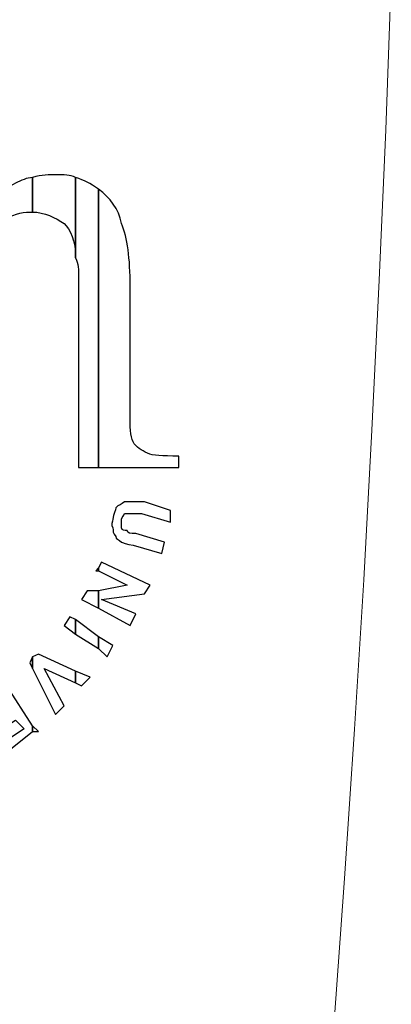
# Model space of a CAD drawing. Units: millimetres. Extents: x -494 to 118, y -194 to 209.
# Drawn here: x 115 to 118, y 16 to 24 of the extents above; entities that cross this region are included whole.
import ezdxf

# ---------------------------------------------------------------- set-up
doc = ezdxf.new("R2010")
doc.units = ezdxf.units.MM
doc.header["$MEASUREMENT"] = 0
doc.layers.add('Layer 1', color=7, linetype='Continuous')

msp = doc.modelspace()

# ---------------------------------------------------------------- linework, layer by layer
at = {"layer": 'Layer 1', "color": 250, "lineweight": 9}
msp.add_open_spline([(-96.8761, 10.4584), (-87.4781, 10.4584), (-82.3981, 15.6146), (-82.3981, 25.2158), (-82.3981, 25.2158), (-82.3981, 47.1868), (-114.8339, 45.9168), (-114.8339, 23.9204), (-114.8339, 23.9204), (-114.8339, 12.465), (-108.1537, 3.1686), (-96.7237, 3.1686), (-96.7237, 3.1686), (-84.6587, 3.1686), (-74.8797, 13.1254), (-74.8797, 25.3936), (-74.8797, 25.3936), (-74.8797, 38.3476), (-85.3699, 48.8124), (-98.2731, 48.8124), (-98.2731, 48.8124), (-111.9129, 48.8124), (-122.9111, 37.5602), (-122.9111, 23.7426), (-122.9111, 23.7426), (-122.9111, 9.1122), (-111.0493, -2.6734), (-96.5205, -2.6734), (-96.5205, -2.6734), (-81.1535, -2.6734), (-68.7837, 10.052), (-68.7837, 25.5968), (-68.7837, 25.5968), (-68.7837, 42.0814), (-82.1441, 55.3148), (-98.5017, 55.3148), (-98.5017, 55.3148), (-115.7991, 55.3148), (-129.6929, 40.9892), (-129.6929, 23.4887), (-129.6929, 23.4887), (-129.6929, 4.972), (-114.6561, -9.887), (-96.2919, -9.887), (-96.2919, -9.887), (-76.8101, -9.887), (-61.2145, 6.2166), (-61.2145, 25.8508), (-61.2145, 25.8508), (-61.2145, 46.7043), (-78.1563, 63.3666), (-98.7811, 63.3666), (-98.7811, 63.3666), (-120.6251, 63.3666), (-138.1257, 45.2564), (-138.1257, 23.2092), (-138.1257, 23.2092), (-138.1257, -0.1842), (-119.1011, -18.8532), (-95.9871, -18.8532), (-95.9871, -18.8532), (-71.4507, -18.8532), (-51.8419, 1.4668), (-51.8419, 26.181), (-51.8419, 26.181), (-51.8419, 52.4192), (-73.2033, 73.3488), (-99.1113, 73.3488), (-99.1113, 73.3488), (-126.6195, 73.3488), (-148.5651, 50.5396), (-148.5651, 22.8536), (-148.5651, 22.8536), (-148.5651, -6.5596), (-124.6129, -29.9784), (-95.6061, -29.9784), (-95.6061, -29.9784), (-64.7705, -29.9784), (-40.2341, -4.4006), (-40.2341, 26.5874), (-40.2341, 26.5874), (-40.2341, 59.5312), (-67.0565, 85.744), (-99.5177, 85.744), (-99.5177, 85.744), (-134.0363, 85.744), (-161.4937, 57.0674), (-161.4937, 22.3965), (-161.4937, 22.3965), (-161.4937, -14.459), (-131.4709, -43.7706), (-95.1235, -43.7706), (-95.1235, -43.7706), (-56.5155, -43.7706), (-25.8069, -11.6903), (-25.8069, 27.0954), (-25.8069, 27.0954), (-25.8069, 68.3196), (-59.4365, 101.0857), (-100.0511, 101.0857), (-100.0511, 101.0857), (-143.2565, 101.0857), (-177.5465, 65.1954), (-177.5465, 21.8376), (-177.5465, 21.8376), (-177.5465, -24.2887), (-139.9545, -60.8648), (-94.5647, -60.8648), (-94.5647, -60.8648), (-46.2539, -60.8648), (-7.9253, -20.7328), (-7.9253, 27.7051), (-7.9253, 27.7051), (-7.9253, 79.2416), (-49.9623, 120.1357), (-100.6861, 120.1357), (-100.6861, 120.1357), (-154.6611, 120.1357), (-197.4601, 75.2538), (-197.4601, 21.1519), (-197.4601, 21.1519), (-197.4601, -36.43), (-150.4701, -82.0738), (-93.8281, -82.0738), (-93.8281, -82.0738), (-33.5285, -82.0738), (14.2235, -31.9596), (14.2235, 28.467), (14.2235, 28.467), (14.2235, 92.8052), (-38.2529, 143.7322), (-101.4989, 143.7322), (-101.4989, 143.7322), (-168.8343, 143.7322), (-222.1489, 87.7506), (-222.1489, 20.3137), (-222.1489, 20.3137), (-222.1489, -51.5176), (-163.5257, -108.3628), (-92.9391, -108.3628), (-92.9391, -108.3628), (-17.7805, -108.3628), (41.7063, -45.8534), (41.7063, 29.4322), (41.7063, 29.4322), (41.7063, 109.5946), (-23.7241, 173.0185), (-102.4895, 173.0185), (-102.4895, 173.0185), (-186.3857, 173.0185), (-252.7559, 103.2446), (-252.7559, 19.2468), (-252.7559, 19.2468), (-252.7559, -70.212), (-179.7309, -140.9763), (-91.8469, -140.9763), (-91.8469, -140.9763), (1.7775, -140.9763), (75.7931, -63.1), (75.7931, 30.6006), (75.7931, 30.6006), (75.7931, 130.4226), (-5.6901, 209.3151), (-103.7087, 209.3151), (-103.7087, 209.3151), (-208.1535, 209.3151), (-290.7035, 122.4217), (-290.7035, 17.9261), (-290.7035, 17.9261), (-290.7035, -93.4021), (-199.7969, -181.3878), (-90.4753, -181.3878), (-90.4753, -181.3878), (23.0881, -181.3878), (114.0709, -89.0333), (117.9317, 24.6062)], degree=3, knots=[0, 0, 0, 0, 0.022222, 0.022222, 0.022222, 0.022222, 0.044444, 0.044444, 0.044444, 0.044444, 0.066667, 0.066667, 0.066667, 0.066667, 0.088889, 0.088889, 0.088889, 0.088889, 0.111111, 0.111111, 0.111111, 0.111111, 0.133333, 0.133333, 0.133333, 0.133333, 0.155556, 0.155556, 0.155556, 0.155556, 0.177778, 0.177778, 0.177778, 0.177778, 0.2, 0.2, 0.2, 0.2, 0.222222, 0.222222, 0.222222, 0.222222, 0.244444, 0.244444, 0.244444, 0.244444, 0.266667, 0.266667, 0.266667, 0.266667, 0.288889, 0.288889, 0.288889, 0.288889, 0.311111, 0.311111, 0.311111, 0.311111, 0.333333, 0.333333, 0.333333, 0.333333, 0.355556, 0.355556, 0.355556, 0.355556, 0.377778, 0.377778, 0.377778, 0.377778, 0.4, 0.4, 0.4, 0.4, 0.422222, 0.422222, 0.422222, 0.422222, 0.444444, 0.444444, 0.444444, 0.444444, 0.466667, 0.466667, 0.466667, 0.466667, 0.488889, 0.488889, 0.488889, 0.488889, 0.511111, 0.511111, 0.511111, 0.511111, 0.533333, 0.533333, 0.533333, 0.533333, 0.555556, 0.555556, 0.555556, 0.555556, 0.577778, 0.577778, 0.577778, 0.577778, 0.6, 0.6, 0.6, 0.6, 0.622222, 0.622222, 0.622222, 0.622222, 0.644444, 0.644444, 0.644444, 0.644444, 0.666667, 0.666667, 0.666667, 0.666667, 0.688889, 0.688889, 0.688889, 0.688889, 0.711111, 0.711111, 0.711111, 0.711111, 0.733333, 0.733333, 0.733333, 0.733333, 0.755556, 0.755556, 0.755556, 0.755556, 0.777778, 0.777778, 0.777778, 0.777778, 0.8, 0.8, 0.8, 0.8, 0.822222, 0.822222, 0.822222, 0.822222, 0.844444, 0.844444, 0.844444, 0.844444, 0.866667, 0.866667, 0.866667, 0.866667, 0.888889, 0.888889, 0.888889, 0.888889, 0.911111, 0.911111, 0.911111, 0.911111, 0.933333, 0.933333, 0.933333, 0.933333, 0.955556, 0.955556, 0.955556, 0.955556, 1, 1, 1, 1], dxfattribs=at)
at = {"layer": 'Layer 1', "color": 250}
for points, knots in [([(114.7567, 22.8536), (114.7567, 22.8536), (114.7567, 22.8536), (114.7567, 22.8536), (114.7567, 22.8536), (114.7567, 22.8536), (114.7567, 22.5488), (114.7567, 22.5488), (114.7567, 22.5488), (114.7567, 22.5488), (114.7567, 22.5488), (114.7313, 22.5488), (114.7313, 22.5488), (114.6551, 22.5488), (114.5789, 22.5234), (114.4773, 22.4726), (114.4773, 22.4726), (114.4011, 22.4473), (114.3249, 22.371), (114.2233, 22.2949), (114.2233, 22.2949), (114.2233, 22.2949), (114.2233, 22.4726), (114.2233, 22.4726), (114.2233, 22.4726), (114.3757, 22.6504), (114.5027, 22.752), (114.6043, 22.8028), (114.6043, 22.8028), (114.6551, 22.8282), (114.7059, 22.8536), (114.7567, 22.8536)], [0, 0, 0, 0, 0.111111, 0.111111, 0.111111, 0.111111, 0.222222, 0.222222, 0.222222, 0.222222, 0.333333, 0.333333, 0.333333, 0.333333, 0.444444, 0.444444, 0.444444, 0.444444, 0.555556, 0.555556, 0.555556, 0.555556, 0.666667, 0.666667, 0.666667, 0.666667, 0.777778, 0.777778, 0.777778, 0.777778, 1, 1, 1, 1]), ([(115.1377, 22.8536), (115.1377, 22.8536), (115.1377, 22.8536), (115.1377, 22.8536), (115.1377, 22.8536), (115.1377, 22.8536), (115.1377, 22.1424), (115.1377, 22.1424), (115.1377, 22.1424), (115.1377, 22.2949), (115.0869, 22.3965), (115.0361, 22.4473), (115.0361, 22.4473), (114.9599, 22.498), (114.8583, 22.5488), (114.7567, 22.5488), (114.7567, 22.5488), (114.7567, 22.5488), (114.7567, 22.8536), (114.7567, 22.8536), (114.7567, 22.8536), (114.8329, 22.879), (114.9091, 22.879), (114.9599, 22.879), (114.9599, 22.879), (115.0361, 22.879), (115.0869, 22.879), (115.1377, 22.8536)], [0, 0, 0, 0, 0.125, 0.125, 0.125, 0.125, 0.25, 0.25, 0.25, 0.25, 0.375, 0.375, 0.375, 0.375, 0.5, 0.5, 0.5, 0.5, 0.625, 0.625, 0.625, 0.625, 0.75, 0.75, 0.75, 0.75, 1, 1, 1, 1]), ([(115.3409, 22.752), (115.3409, 22.752), (115.3409, 22.752), (115.3409, 22.752), (115.3409, 22.752), (115.3409, 22.752), (115.3409, 20.2882), (115.3409, 20.2882), (115.3409, 20.2882), (115.3409, 20.2882), (115.1631, 20.2882), (115.1631, 20.2882), (115.1631, 20.2882), (115.1631, 20.2882), (115.1631, 21.9646), (115.1631, 21.9646), (115.1631, 21.9646), (115.1631, 22.0408), (115.1631, 22.0916), (115.1377, 22.1424), (115.1377, 22.1424), (115.1377, 22.1424), (115.1377, 22.8536), (115.1377, 22.8536), (115.1377, 22.8536), (115.2139, 22.8282), (115.2647, 22.8028), (115.3409, 22.752)], [0, 0, 0, 0, 0.125, 0.125, 0.125, 0.125, 0.25, 0.25, 0.25, 0.25, 0.375, 0.375, 0.375, 0.375, 0.5, 0.5, 0.5, 0.5, 0.625, 0.625, 0.625, 0.625, 0.75, 0.75, 0.75, 0.75, 1, 1, 1, 1]), ([(115.3409, 20.2882), (115.3409, 20.2882), (115.3409, 20.2882), (115.3409, 20.2882), (115.3409, 20.2882), (115.3409, 20.2882), (115.3409, 22.752), (115.3409, 22.752), (115.3409, 22.752), (115.4425, 22.6758), (115.5187, 22.5742), (115.5441, 22.4473), (115.5441, 22.4473), (115.5949, 22.3202), (115.6203, 22.1424), (115.6203, 21.8884), (115.6203, 21.8884), (115.6203, 21.8884), (115.6203, 20.7708), (115.6203, 20.7708), (115.6203, 20.7708), (115.6203, 20.6438), (115.6203, 20.5676), (115.6457, 20.5168), (115.6457, 20.5168), (115.6711, 20.466), (115.7219, 20.4406), (115.7727, 20.4152), (115.7727, 20.4152), (115.8235, 20.3898), (115.8997, 20.3898), (116.0521, 20.3898), (116.0521, 20.3898), (116.0521, 20.3898), (116.0521, 20.2882), (116.0521, 20.2882), (116.0521, 20.2882), (116.0521, 20.2882), (115.3409, 20.2882), (115.3409, 20.2882)], [0, 0, 0, 0, 0.090909, 0.090909, 0.090909, 0.090909, 0.181818, 0.181818, 0.181818, 0.181818, 0.272727, 0.272727, 0.272727, 0.272727, 0.363636, 0.363636, 0.363636, 0.363636, 0.454545, 0.454545, 0.454545, 0.454545, 0.545455, 0.545455, 0.545455, 0.545455, 0.636364, 0.636364, 0.636364, 0.636364, 0.727273, 0.727273, 0.727273, 0.727273, 0.818182, 0.818182, 0.818182, 0.818182, 1, 1, 1, 1]), ([(115.9759, 19.9072), (115.9759, 19.9072), (115.9759, 19.9072), (115.9759, 19.9072), (115.9759, 19.9072), (115.9759, 19.9072), (115.9759, 19.8056), (115.9759, 19.8056), (115.9759, 19.8056), (115.9759, 19.8056), (115.7219, 19.8818), (115.7219, 19.8818), (115.7219, 19.8818), (115.6711, 19.8818), (115.6457, 19.8818), (115.6203, 19.8818), (115.6203, 19.8818), (115.6203, 19.8818), (115.5949, 19.8818), (115.5695, 19.8818), (115.5695, 19.8818), (115.5695, 19.8564), (115.5441, 19.8564), (115.5441, 19.831), (115.5441, 19.831), (115.5441, 19.7802), (115.5441, 19.7802), (115.5441, 19.7548), (115.5441, 19.7548), (115.5441, 19.7294), (115.5695, 19.7294), (115.5949, 19.7294), (115.5949, 19.7294), (115.5949, 19.704), (115.6203, 19.704), (115.6711, 19.704), (115.6711, 19.704), (115.6711, 19.704), (115.9251, 19.6278), (115.9251, 19.6278), (115.9251, 19.6278), (115.9251, 19.6278), (115.8997, 19.5262), (115.8997, 19.5262), (115.8997, 19.5262), (115.8997, 19.5262), (115.6457, 19.6024), (115.6457, 19.6024), (115.6457, 19.6024), (115.5949, 19.6024), (115.5441, 19.6278), (115.5441, 19.6278), (115.5441, 19.6278), (115.5187, 19.6532), (115.4933, 19.6532), (115.4933, 19.6786), (115.4933, 19.6786), (115.4679, 19.704), (115.4679, 19.7294), (115.4679, 19.7548), (115.4679, 19.7548), (115.4425, 19.7802), (115.4679, 19.8056), (115.4679, 19.831), (115.4679, 19.831), (115.4679, 19.8818), (115.4933, 19.9072), (115.4933, 19.9326), (115.4933, 19.9326), (115.5187, 19.958), (115.5441, 19.958), (115.5695, 19.9834), (115.5695, 19.9834), (115.5695, 19.9834), (115.5949, 19.9834), (115.6203, 19.9834), (115.6203, 19.9834), (115.6457, 19.9834), (115.6965, 19.9834), (115.7473, 19.9834), (115.7473, 19.9834), (115.7473, 19.9834), (115.9759, 19.9072), (115.9759, 19.9072)], [0, 0, 0, 0, 0.045455, 0.045455, 0.045455, 0.045455, 0.090909, 0.090909, 0.090909, 0.090909, 0.136364, 0.136364, 0.136364, 0.136364, 0.181818, 0.181818, 0.181818, 0.181818, 0.227273, 0.227273, 0.227273, 0.227273, 0.272727, 0.272727, 0.272727, 0.272727, 0.318182, 0.318182, 0.318182, 0.318182, 0.363636, 0.363636, 0.363636, 0.363636, 0.409091, 0.409091, 0.409091, 0.409091, 0.454545, 0.454545, 0.454545, 0.454545, 0.5, 0.5, 0.5, 0.5, 0.545455, 0.545455, 0.545455, 0.545455, 0.590909, 0.590909, 0.590909, 0.590909, 0.636364, 0.636364, 0.636364, 0.636364, 0.681818, 0.681818, 0.681818, 0.681818, 0.727273, 0.727273, 0.727273, 0.727273, 0.772727, 0.772727, 0.772727, 0.772727, 0.818182, 0.818182, 0.818182, 0.818182, 0.863636, 0.863636, 0.863636, 0.863636, 0.909091, 0.909091, 0.909091, 0.909091, 1, 1, 1, 1]), ([(115.3409, 19.0436), (115.3409, 19.0436), (115.3409, 19.0436), (115.3409, 19.0436), (115.3409, 19.0436), (115.3409, 19.0436), (115.3409, 19.196), (115.3409, 19.196), (115.3409, 19.196), (115.3409, 19.196), (115.5949, 19.2468), (115.5949, 19.2468), (115.5949, 19.2468), (115.5949, 19.2468), (115.3409, 19.3738), (115.3409, 19.3738), (115.3409, 19.3738), (115.3409, 19.3738), (115.3409, 19.3992), (115.3409, 19.3992), (115.3409, 19.3992), (115.3409, 19.3992), (115.3663, 19.45), (115.3663, 19.45), (115.3663, 19.45), (115.3663, 19.45), (115.7981, 19.2468), (115.7981, 19.2468), (115.7981, 19.2468), (115.7981, 19.2468), (115.7473, 19.1707), (115.7473, 19.1707), (115.7473, 19.1707), (115.7473, 19.1707), (115.3663, 19.1199), (115.3663, 19.1199), (115.3663, 19.1199), (115.3663, 19.1199), (115.6711, 18.9928), (115.6711, 18.9928), (115.6711, 18.9928), (115.6711, 18.9928), (115.6203, 18.8912), (115.6203, 18.8912), (115.6203, 18.8912), (115.6203, 18.8912), (115.3409, 19.0436), (115.3409, 19.0436)], [0, 0, 0, 0, 0.076923, 0.076923, 0.076923, 0.076923, 0.153846, 0.153846, 0.153846, 0.153846, 0.230769, 0.230769, 0.230769, 0.230769, 0.307692, 0.307692, 0.307692, 0.307692, 0.384615, 0.384615, 0.384615, 0.384615, 0.461538, 0.461538, 0.461538, 0.461538, 0.538462, 0.538462, 0.538462, 0.538462, 0.615385, 0.615385, 0.615385, 0.615385, 0.692308, 0.692308, 0.692308, 0.692308, 0.769231, 0.769231, 0.769231, 0.769231, 0.846154, 0.846154, 0.846154, 0.846154, 1, 1, 1, 1]), ([(115.3409, 19.3992), (115.3409, 19.3992), (115.3409, 19.3992), (115.3409, 19.3992), (115.3409, 19.3992), (115.3409, 19.3992), (115.3409, 19.3738), (115.3409, 19.3738), (115.3409, 19.3738), (115.3409, 19.3738), (115.3155, 19.3738), (115.3155, 19.3738), (115.3155, 19.3738), (115.3155, 19.3738), (115.3409, 19.3992), (115.3409, 19.3992)], [0, 0, 0, 0, 0.2, 0.2, 0.2, 0.2, 0.4, 0.4, 0.4, 0.4, 0.6, 0.6, 0.6, 0.6, 1, 1, 1, 1]), ([(115.3409, 19.196), (115.3409, 19.196), (115.3409, 19.196), (115.3409, 19.196), (115.3409, 19.196), (115.3409, 19.196), (115.3409, 19.0436), (115.3409, 19.0436), (115.3409, 19.0436), (115.3409, 19.0436), (115.1885, 19.1199), (115.1885, 19.1199), (115.1885, 19.1199), (115.1885, 19.1199), (115.2393, 19.196), (115.2393, 19.196), (115.2393, 19.196), (115.2393, 19.196), (115.3409, 19.196), (115.3409, 19.196)], [0, 0, 0, 0, 0.166667, 0.166667, 0.166667, 0.166667, 0.333333, 0.333333, 0.333333, 0.333333, 0.5, 0.5, 0.5, 0.5, 0.666667, 0.666667, 0.666667, 0.666667, 1, 1, 1, 1]), ([(115.1377, 18.942), (115.1377, 18.942), (115.1377, 18.942), (115.1377, 18.942), (115.1377, 18.942), (115.1377, 18.942), (115.1377, 18.815), (115.1377, 18.815), (115.1377, 18.815), (115.1377, 18.815), (115.0361, 18.8912), (115.0361, 18.8912), (115.0361, 18.8912), (115.0361, 18.8912), (115.0869, 18.9674), (115.0869, 18.9674), (115.0869, 18.9674), (115.0869, 18.9674), (115.1377, 18.942), (115.1377, 18.942)], [0, 0, 0, 0, 0.166667, 0.166667, 0.166667, 0.166667, 0.333333, 0.333333, 0.333333, 0.333333, 0.5, 0.5, 0.5, 0.5, 0.666667, 0.666667, 0.666667, 0.666667, 1, 1, 1, 1]), ([(115.3409, 18.7896), (115.3409, 18.7896), (115.3409, 18.7896), (115.3409, 18.7896), (115.3409, 18.7896), (115.3409, 18.7896), (115.3409, 18.688), (115.3409, 18.688), (115.3409, 18.688), (115.3409, 18.688), (115.1377, 18.815), (115.1377, 18.815), (115.1377, 18.815), (115.1377, 18.815), (115.1377, 18.942), (115.1377, 18.942), (115.1377, 18.942), (115.1377, 18.942), (115.3409, 18.7896), (115.3409, 18.7896)], [0, 0, 0, 0, 0.166667, 0.166667, 0.166667, 0.166667, 0.333333, 0.333333, 0.333333, 0.333333, 0.5, 0.5, 0.5, 0.5, 0.666667, 0.666667, 0.666667, 0.666667, 1, 1, 1, 1]), ([(115.3409, 18.688), (115.3409, 18.688), (115.3409, 18.7896), (115.3409, 18.7896), (115.3409, 18.7896), (115.3409, 18.7896), (115.4679, 18.7134), (115.4679, 18.7134), (115.4679, 18.7134), (115.4679, 18.7134), (115.4171, 18.6118), (115.4171, 18.6118), (115.4171, 18.6118), (115.4171, 18.6118), (115.3409, 18.688), (115.3409, 18.688)], [0, 0, 0, 0, 0.2, 0.2, 0.2, 0.2, 0.4, 0.4, 0.4, 0.4, 0.6, 0.6, 0.6, 0.6, 1, 1, 1, 1]), ([(114.7567, 18.6118), (114.7567, 18.6118), (114.7567, 18.6118), (114.7567, 18.6118), (114.7567, 18.6118), (114.7567, 18.6118), (114.7567, 18.5102), (114.7567, 18.5102), (114.7567, 18.5102), (114.7567, 18.5102), (114.7313, 18.561), (114.7313, 18.561), (114.7313, 18.561), (114.7313, 18.561), (114.7567, 18.6118), (114.7567, 18.6118)], [0, 0, 0, 0, 0.2, 0.2, 0.2, 0.2, 0.4, 0.4, 0.4, 0.4, 0.6, 0.6, 0.6, 0.6, 1, 1, 1, 1]), ([(115.1377, 18.4848), (115.1377, 18.4848), (115.1377, 18.4848), (115.1377, 18.4848), (115.1377, 18.4848), (115.1377, 18.4848), (115.1377, 18.3832), (115.1377, 18.3832), (115.1377, 18.3832), (115.1377, 18.3832), (114.8583, 18.5102), (114.8583, 18.5102), (114.8583, 18.5102), (114.8583, 18.5102), (115.0361, 18.1801), (115.0361, 18.1801), (115.0361, 18.1801), (115.0361, 18.1801), (114.9599, 18.1038), (114.9599, 18.1038), (114.9599, 18.1038), (114.9599, 18.1038), (114.7567, 18.5102), (114.7567, 18.5102), (114.7567, 18.5102), (114.7567, 18.5102), (114.7567, 18.6118), (114.7567, 18.6118), (114.7567, 18.6118), (114.7567, 18.6118), (114.8075, 18.6372), (114.8075, 18.6372), (114.8075, 18.6372), (114.8075, 18.6372), (115.1377, 18.4848), (115.1377, 18.4848)], [0, 0, 0, 0, 0.1, 0.1, 0.1, 0.1, 0.2, 0.2, 0.2, 0.2, 0.3, 0.3, 0.3, 0.3, 0.4, 0.4, 0.4, 0.4, 0.5, 0.5, 0.5, 0.5, 0.6, 0.6, 0.6, 0.6, 0.7, 0.7, 0.7, 0.7, 0.8, 0.8, 0.8, 0.8, 1, 1, 1, 1]), ([(115.1377, 18.3832), (115.1377, 18.3832), (115.1377, 18.3832), (115.1377, 18.3832), (115.1377, 18.3832), (115.1377, 18.3832), (115.1377, 18.4848), (115.1377, 18.4848), (115.1377, 18.4848), (115.1377, 18.4848), (115.2647, 18.434), (115.2647, 18.434), (115.2647, 18.434), (115.2647, 18.434), (115.1885, 18.3578), (115.1885, 18.3578), (115.1885, 18.3578), (115.1885, 18.3578), (115.1377, 18.3832), (115.1377, 18.3832)], [0, 0, 0, 0, 0.166667, 0.166667, 0.166667, 0.166667, 0.333333, 0.333333, 0.333333, 0.333333, 0.5, 0.5, 0.5, 0.5, 0.666667, 0.666667, 0.666667, 0.666667, 1, 1, 1, 1]), ([(114.7567, 18.0022), (114.7567, 18.0022), (114.7567, 18.0022), (114.7567, 18.0022), (114.7567, 18.0022), (114.7567, 18.0022), (114.7567, 17.9514), (114.7567, 17.9514), (114.7567, 17.9514), (114.7567, 17.9514), (114.5027, 17.7482), (114.5027, 17.7482), (114.5027, 17.7482), (114.5027, 17.7482), (114.4519, 17.8244), (114.4519, 17.8244), (114.4519, 17.8244), (114.4519, 17.8244), (114.6805, 17.9769), (114.6805, 17.9769), (114.6805, 17.9769), (114.6805, 17.9769), (114.6043, 18.053), (114.6043, 18.053), (114.6043, 18.053), (114.6043, 18.053), (114.4011, 17.9261), (114.4011, 17.9261), (114.4011, 17.9261), (114.4011, 17.9261), (114.3757, 17.9769), (114.3757, 17.9769), (114.3757, 17.9769), (114.3757, 17.9769), (114.5535, 18.1293), (114.5535, 18.1293), (114.5535, 18.1293), (114.5535, 18.1293), (114.4773, 18.2309), (114.4773, 18.2309), (114.4773, 18.2309), (114.4773, 18.2309), (114.2741, 18.0785), (114.2741, 18.0785), (114.2741, 18.0785), (114.2741, 18.0785), (114.2233, 18.1293), (114.2233, 18.1293), (114.2233, 18.1293), (114.2233, 18.1293), (114.2233, 18.1546), (114.2233, 18.1546), (114.2233, 18.1546), (114.2233, 18.1546), (114.5281, 18.3578), (114.5281, 18.3578), (114.5281, 18.3578), (114.5281, 18.3578), (114.7567, 18.0022), (114.7567, 18.0022)], [0, 0, 0, 0, 0.0625, 0.0625, 0.0625, 0.0625, 0.125, 0.125, 0.125, 0.125, 0.1875, 0.1875, 0.1875, 0.1875, 0.25, 0.25, 0.25, 0.25, 0.3125, 0.3125, 0.3125, 0.3125, 0.375, 0.375, 0.375, 0.375, 0.4375, 0.4375, 0.4375, 0.4375, 0.5, 0.5, 0.5, 0.5, 0.5625, 0.5625, 0.5625, 0.5625, 0.625, 0.625, 0.625, 0.625, 0.6875, 0.6875, 0.6875, 0.6875, 0.75, 0.75, 0.75, 0.75, 0.8125, 0.8125, 0.8125, 0.8125, 0.875, 0.875, 0.875, 0.875, 1, 1, 1, 1]), ([(114.7567, 17.9514), (114.7567, 17.9514), (114.7567, 17.9514), (114.7567, 17.9514), (114.7567, 17.9514), (114.7567, 17.9514), (114.7567, 18.0022), (114.7567, 18.0022), (114.7567, 18.0022), (114.7567, 18.0022), (114.8075, 17.9514), (114.8075, 17.9514), (114.8075, 17.9514), (114.8075, 17.9514), (114.7567, 17.9514), (114.7567, 17.9514)], [0, 0, 0, 0, 0.2, 0.2, 0.2, 0.2, 0.4, 0.4, 0.4, 0.4, 0.6, 0.6, 0.6, 0.6, 1, 1, 1, 1])]:
    msp.add_open_spline(points, degree=3, knots=knots, dxfattribs=at)

doc.saveas('drawing.dxf')
